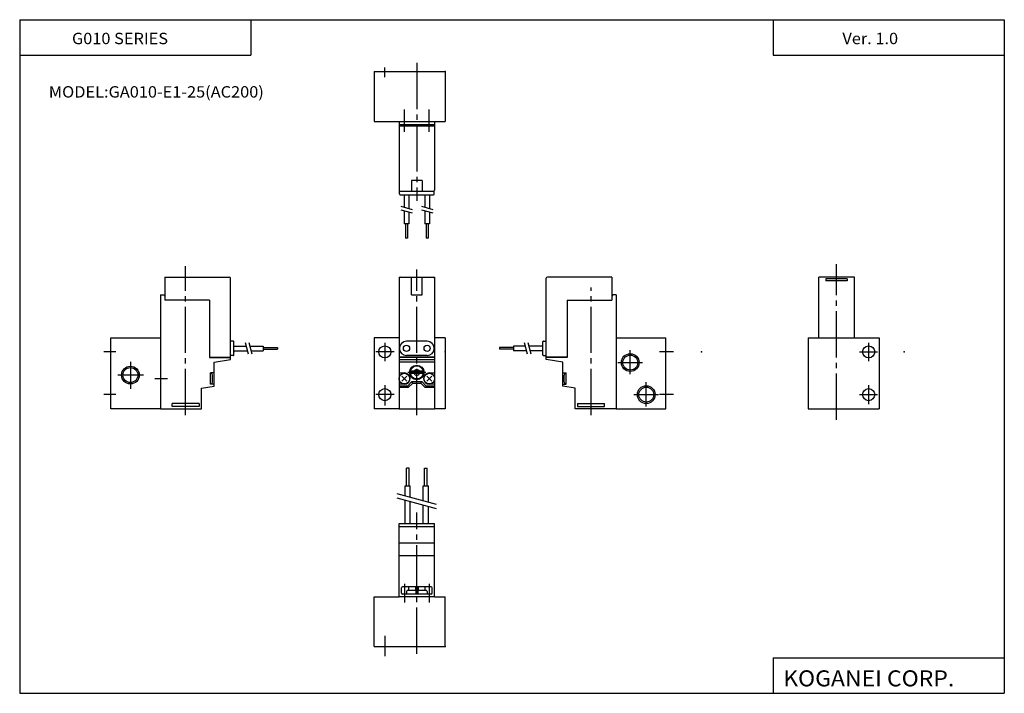
# Model space of a CAD drawing. Extents: x -138 to 138, y -95 to 94.
import ezdxf

# ---------------------------------------------------------------- set-up
doc = ezdxf.new("R2010")
doc.units = 0
doc.linetypes.add('CENTER', pattern=[17.5, 13, -1.5, 1.5, -1.5])
doc.layers.get('0').update_dxf_attribs({"linetype": 'CONTINUOUS'})
doc.styles.get("Standard").update_dxf_attribs({"font": 'txt', "bigfont": 'BIGFONT'})

msp = doc.modelspace()

# ---------------------------------------------------------------- linework, layer by layer
for p, q in [((-138.399994, 94.5), (138.350006, 94.5)), ((-138.399994, 94.5), (-138.399994, -94.800003)), ((-73.399994, 94.5), (-73.399994, 84.5)), ((73.350006, 94.5), (73.350006, 84.5)), ((138.350006, 94.5), (138.350006, -94.800003)), ((-138.399994, 84.5), (-73.399994, 84.5)), ((73.350006, 84.5), (138.350006, 84.5)), ((-31.780682, 65.916969), (-21.780682, 65.916969)), ((-31.780682, 65.916969), (-31.780682, 46.61697)), ((-31.780682, 65.016968), (-21.780682, 65.016968)), ((-31.780682, 64.716972), (-21.780682, 64.716972)), ((-21.780682, 65.916969), (-21.780682, 46.61697)), ((-31.680681, 45.516968), (-31.680681, 46.393364)), ((-31.480682, 46.316971), (-22.080681, 46.316971)), ((-31.480682, 45.316971), (-22.080681, 45.316971)), ((-30.330681, 45.316971), (-30.330681, 41.816971)), ((-29.030682, 45.316971), (-29.030682, 41.466969)), ((-24.530682, 45.316971), (-24.530682, 41.816971)), ((-23.230682, 45.316971), (-23.230682, 41.466969)), ((-21.880682, 45.516968), (-21.880682, 46.393364)), ((-30.330681, 40.77697), (-30.330681, 37.11697)), ((-29.030682, 40.426968), (-29.030682, 37.11697)), ((-24.530682, 40.77697), (-24.530682, 37.11697)), ((-23.230682, 40.426968), (-23.230682, 37.11697)), ((-29.030682, 37.11697), (-30.330681, 37.11697)), ((-29.930681, 37.11697), (-29.930681, 33.11697)), ((-29.430681, 37.11697), (-29.430681, 33.11697)), ((-23.230682, 37.11697), (-24.530682, 37.11697)), ((-24.130682, 37.11697), (-24.130682, 33.11697)), ((-23.630682, 37.11697), (-23.630682, 33.11697)), ((-29.430681, 33.11697), (-29.930681, 33.11697)), ((-23.630682, 33.11697), (-24.130682, 33.11697)), ((-97.580688, 22.134998), (-79.480682, 22.134998)), ((-97.580688, 22.134998), (-97.580688, 15.634998)), ((-79.180687, -0.365002), (-79.180687, 21.834999)), ((-31.780682, 22.134998), (-21.780682, 22.134998)), ((-31.780682, 22.134998), (-31.780682, -14.865002)), ((-21.780682, 22.134998), (-21.780682, -14.865002)), ((9.61932, -0.365002), (9.61932, 21.834999)), ((28.019318, 22.134998), (9.919319, 22.134998)), ((28.019318, 22.134998), (28.019318, 15.634998)), ((86.219315, 5.134998), (86.219315, 22.134998)), ((96.219315, 22.134998), (86.219315, 22.134998)), ((88.219315, 21.634998), (88.219315, 21.134998)), ((94.219315, 21.634998), (88.219315, 21.634998)), ((94.219315, 21.134998), (88.219315, 21.134998)), ((94.219315, 21.634998), (94.219315, 21.134998)), ((96.219315, 5.134998), (96.219315, 22.134998)), ((-98.780685, 17.134998), (-98.780685, -14.865002)), ((-98.780685, 17.134998), (-97.880684, 17.134998)), ((-97.880684, 17.134996), (-97.580696, 16.835001)), ((28.319321, 17.134998), (28.019318, 16.834997)), ((29.219318, 17.134998), (28.319319, 17.134998)), ((29.219318, 17.134998), (29.219318, -14.865002)), ((-85.080688, 15.634998), (-97.580688, 15.634998)), ((-85.080688, 15.634998), (-85.080688, -0.465002)), ((15.519318, 15.634998), (15.519318, -0.465002)), ((15.519318, 15.634998), (28.019318, 15.634998)), ((-78.380684, 4.134998), (-79.180687, 4.134998)), ((-78.180687, 0.334998), (-78.180687, 3.934999)), ((-78.180687, 2.784998), (-74.675369, 2.784998)), ((-73.64537, 2.784998), (-69.980682, 2.784998)), ((-69.980682, 2.784998), (-69.980682, 1.484998)), ((-23.880682, 4.134998), (-29.680681, 4.134998)), ((0.419319, 2.784998), (0.419319, 1.484998)), ((3.729317, 2.784998), (0.419319, 2.784998)), ((8.61932, 2.784998), (4.769318, 2.784998)), ((8.61932, 0.334998), (8.61932, 3.934999)), ((8.819317, 4.134998), (9.61932, 4.134998)), ((-78.380684, 0.134998), (-79.180687, 0.134998)), ((-78.180687, 1.484998), (-74.325996, 1.484998)), ((-73.295998, 1.484998), (-69.980682, 1.484998)), ((-69.980682, 2.384998), (-65.980682, 2.384998)), ((-69.980682, 1.884998), (-65.980682, 1.884998)), ((-65.980682, 2.384998), (-65.980682, 1.884998)), ((-23.880682, 0.134998), (-29.680681, 0.134998)), ((-3.580681, 2.384998), (-3.580681, 1.884998)), ((0.419319, 2.384998), (-3.580681, 2.384998)), ((0.419319, 1.884998), (-3.580681, 1.884998)), ((4.079319, 1.484998), (0.419319, 1.484998)), ((8.61932, 1.484998), (5.11932, 1.484998)), ((8.819317, 0.134998), (9.61932, 0.134998)), ((-85.080688, -0.365002), (-79.180687, -0.365002)), ((-85.080688, -0.465002), (-79.180687, -0.465002)), ((-83.780685, -8.465002), (-83.780685, -1.774184)), ((-83.780678, -1.774183), (-79.180687, -0.96308)), ((-79.780685, -0.365002), (-79.780685, -0.465002)), ((-79.180687, -0.96308), (-79.180687, -0.465002)), ((-21.780682, -0.365002), (-31.780682, -0.365002)), ((-21.780682, -0.465002), (-31.780682, -0.465002)), ((-31.780682, -0.96308), (-21.780682, -0.96308)), ((-21.780682, -1.774184), (-31.780682, -1.774184)), ((14.219317, -1.774184), (9.619319, -0.96308)), ((15.519318, -0.365002), (9.61932, -0.365002)), ((9.61932, -0.96308), (9.61932, -0.465002)), ((15.519318, -0.465002), (9.61932, -0.465002)), ((10.219318, -0.365002), (10.219318, -0.465002)), ((14.219318, -8.465002), (14.219318, -1.774184)), ((-83.780685, -4.765002), (-84.780685, -4.765002)), ((-84.780685, -7.965002), (-84.780685, -4.765002)), ((-84.680687, -4.865002), (-84.780685, -4.865002)), ((-84.180687, -7.365002), (-84.180687, -5.365002)), ((-31.780682, -4.765002), (-30.280682, -4.765002)), ((-24.955168, -4.315001), (-28.606195, -4.315001)), ((-24.955168, -4.915002), (-28.606195, -4.915002)), ((-23.280682, -4.765002), (-21.780682, -4.765002)), ((14.219318, -4.765002), (15.219318, -4.765002)), ((14.619318, -7.365002), (14.619318, -5.365002)), ((15.119318, -4.865002), (15.219318, -4.865002)), ((15.219318, -7.965002), (15.219318, -4.765002)), ((-84.680687, -7.865002), (-84.780685, -7.865002)), ((-83.780685, -7.965002), (-84.780685, -7.965002)), ((-30.280682, -7.965002), (-31.780682, -7.965002)), ((-30.987787, -5.657894), (-29.573572, -7.072108)), ((-30.987785, -7.072109), (-29.573574, -5.657897)), ((-29.430681, -8.465), (-28.180681, -7.215)), ((-27.925053, -7.65582), (-29.175053, -8.90582)), ((-27.925051, -7.655818), (-28.180681, -7.215001)), ((-28.180681, -7.215002), (-25.380682, -7.215002)), ((-27.925053, -7.655819), (-25.636311, -7.655819)), ((-25.636311, -7.655819), (-24.386311, -8.905818)), ((-25.636309, -7.655819), (-25.380682, -7.215003)), ((-24.130682, -8.465), (-25.380682, -7.215001)), ((-22.573574, -7.072108), (-23.987789, -5.657895)), ((-22.573574, -5.657895), (-23.987789, -7.072107)), ((-21.780682, -7.965002), (-23.280682, -7.965002)), ((14.219318, -7.965002), (15.219318, -7.965002)), ((15.119318, -7.865002), (15.219318, -7.865002)), ((-87.280685, -9.082146), (-83.780685, -8.465001)), ((-87.280685, -14.865002), (-87.280685, -9.082146)), ((-29.430681, -8.465002), (-31.780682, -8.465002)), ((-29.175053, -8.905819), (-31.780682, -8.905819)), ((-29.175053, -8.905818), (-29.430681, -8.465)), ((-24.130682, -8.465002), (-24.386312, -8.905819)), ((-21.780682, -8.905819), (-24.386311, -8.905819)), ((-21.780682, -8.465002), (-24.130682, -8.465002)), ((17.719316, -9.082146), (14.219318, -8.465001)), ((17.719318, -14.865002), (17.719318, -9.082146)), ((-95.580688, -14.165002), (-95.580688, -13.365002)), ((-87.980682, -13.365002), (-95.580688, -13.365002)), ((-87.980682, -13.365002), (-87.980682, -14.165002)), ((18.419319, -13.365002), (26.019318, -13.365002)), ((18.419319, -13.365002), (18.419319, -14.165002)), ((26.019318, -14.165002), (26.019318, -13.365002)), ((-98.780685, -14.865002), (-87.280685, -14.865002)), ((-87.980682, -14.165002), (-95.580688, -14.165002)), ((-31.780682, -14.865002), (-21.780682, -14.865002)), ((29.219318, -14.865002), (17.719318, -14.865002)), ((18.419319, -14.165002), (26.019318, -14.165002)), ((-28.920681, -31.516972), (-29.720682, -31.516972)), ((-29.720682, -36.516972), (-29.720682, -31.516972)), ((-28.920681, -36.516972), (-28.920681, -31.516972)), ((-24.640682, -31.516972), (-23.840683, -31.516972)), ((-24.640682, -36.516972), (-24.640682, -31.516972)), ((-23.840683, -36.516972), (-23.840683, -31.516972)), ((-30.035683, -36.516972), (-28.605682, -36.516972)), ((-30.035683, -39.340973), (-30.035683, -36.516972)), ((-28.605682, -39.722305), (-28.605682, -36.516972)), ((-24.955681, -36.516972), (-23.525681, -36.516972)), ((-24.955681, -40.695641), (-24.955681, -36.516972)), ((-23.525681, -41.076973), (-23.525681, -36.516972)), ((-30.035683, -47.046974), (-30.035683, -40.580971)), ((-28.605682, -47.046974), (-28.605682, -40.962307)), ((-24.955681, -47.046974), (-24.955681, -41.935638)), ((-23.525681, -47.046974), (-23.525681, -42.316971)), ((-31.780682, -47.046974), (-21.780682, -47.046974)), ((-31.780682, -67.646973), (-31.780682, -47.046974)), ((-21.780682, -67.646973), (-21.780682, -47.046974)), ((-21.780682, -48.046974), (-31.780682, -48.046974)), ((-21.780682, -52.646973), (-31.780682, -52.646973)), ((-21.780682, -56.146973), (-31.780682, -56.146973)), ((-31.080681, -66.646973), (-31.080681, -65.146973)), ((-22.780682, -64.84697), (-30.780682, -64.84697)), ((-29.680681, -66.146973), (-29.680681, -66.946976)), ((-27.054016, -65.946976), (-29.480682, -65.946976)), ((-29.080681, -64.84697), (-29.080681, -65.946976)), ((-27.12735, -64.84697), (-27.12735, -65.946976)), ((-27.054016, -65.946976), (-27.054016, -66.946976)), ((-26.980682, -64.84697), (-26.980682, -66.946976)), ((-26.580681, -64.84697), (-26.580681, -66.946976)), ((-24.080681, -65.946976), (-26.507347, -65.946976)), ((-26.507347, -65.946976), (-26.507347, -66.946976)), ((-26.434013, -64.84697), (-26.434013, -65.946976)), ((-24.480682, -64.84697), (-24.480682, -65.946976)), ((-23.880682, -66.146973), (-23.880682, -66.946976)), ((-22.480682, -66.646973), (-22.480682, -65.146973)), ((-21.780682, -67.646973), (-31.780682, -67.646973)), ((-22.780682, -66.946976), (-30.780682, -66.946976)), ((73.350006, -84.800003), (138.350006, -84.800003)), ((73.350006, -84.800003), (73.350006, -94.800003)), ((-138.399994, -94.800003), (138.350006, -94.800003))]:
    msp.add_line(p, q)
at = {"color": 1, "linetype": 'CENTER'}
for p, q in [((-35.780682, 78.367401), (-35.780682, 81.064041)), ((-35.780682, 3.702833), (-35.780682, -1.449225)), ((100.219315, 3.702833), (100.219315, -1.449225)), ((-111.406395, 1.134998), (-114.748222, 1.134998)), ((-33.177078, 1.134998), (-38.26075, 1.134998)), ((33.219318, -5.148493), (33.219318, 1.650289)), ((45.376137, 1.134998), (41.408375, 1.134998)), ((97.615707, 1.134998), (102.699379, 1.134998)), ((-107.280685, -1.622514), (-107.280685, -9.197331)), ((29.744984, -1.865002), (36.65522, -1.865002)), ((-103.623833, -5.365002), (-110.841347, -5.365002)), ((-35.780682, -8.185589), (-35.780682, -13.887486)), ((37.719318, -14.176384), (37.719318, -7.377602)), ((100.219315, -8.185589), (100.219315, -13.559542)), ((-111.406395, -10.865002), (-114.748222, -10.865002)), ((-33.177078, -10.865002), (-38.26075, -10.865002)), ((34.203201, -10.865002), (41.113438, -10.865002)), ((45.376137, -10.865002), (41.408375, -10.865002)), ((97.615707, -10.865002), (102.699379, -10.865002)), ((-35.780682, -78.666878), (-35.780682, -84.354218))]:
    msp.add_line(p, q, dxfattribs=at)
at = {"color": 2, "linetype": 'CENTER'}
for p, q in [((-26.780811, 82.351906), (-26.780504, 43.616886)), ((-30.280682, 62.978989), (-30.280682, 69.298256)), ((-23.280682, 62.978989), (-23.280682, 69.298256)), ((-91.780685, -16.650007), (-91.780685, 25.254427)), ((91.219315, -17.918301), (91.219315, 25.823446)), ((-26.780682, -16.650007), (-26.780682, 24.271051)), ((22.219318, -16.650007), (22.219318, 19.271051)), ((-24.280682, -4.615002), (-29.280682, -4.615002)), ((-100.419502, -6.365002), (-96.821205, -6.365002)), ((-26.780682, -83.710442), (-26.780682, -43.97308)), ((-30.280682, -64.019241), (-30.280682, -69.299263)), ((-23.280682, -64.019241), (-23.280682, -69.299263))]:
    msp.add_line(p, q, dxfattribs=at)
at = {"color": 4}
for p, q in [((-38.780682, 79.916969), (-38.780682, 65.916969)), ((-38.780682, 79.916969), (-18.780682, 79.916969)), ((-18.780682, 79.916969), (-18.780682, 65.916969)), ((-38.780682, 65.916969), (-18.780682, 65.916969)), ((-112.780685, -14.865002), (-112.780685, 5.134998)), ((-112.780685, 5.134998), (-98.780685, 5.134998)), ((-31.780682, 5.134998), (-38.780682, 5.134998)), ((-38.780682, 5.134998), (-38.780682, -14.865002)), ((-18.780682, 5.134998), (-21.780682, 5.134998)), ((-18.780682, 5.134998), (-18.780682, -14.865002)), ((29.219318, 5.134998), (43.219318, 5.134998)), ((43.219318, -14.865002), (43.219318, 5.134998)), ((83.219315, 5.134998), (83.219315, -14.865002)), ((83.219315, 5.134998), (103.219315, 5.134998)), ((103.219315, 5.134998), (103.219315, -14.865002)), ((-98.780685, -14.865002), (-112.780685, -14.865002)), ((-31.780682, -14.865002), (-38.780682, -14.865002)), ((-18.780682, -14.865002), (-21.780682, -14.865002)), ((29.219318, -14.865002), (43.219318, -14.865002)), ((83.219315, -14.865002), (103.219315, -14.865002)), ((-38.780682, -81.646973), (-38.780682, -67.646973)), ((-38.780682, -67.646973), (-31.780682, -67.646973)), ((-21.780682, -67.646973), (-18.780682, -67.646973)), ((-18.780682, -81.646973), (-18.780682, -67.646973)), ((-38.780682, -81.646973), (-18.780682, -81.646973))]:
    msp.add_line(p, q, dxfattribs=at)
at = {"color": 2}
for p, q in [((-28.280682, 49.316971), (-28.280682, 46.316971)), ((-25.280682, 49.316971), (-28.280682, 49.316971)), ((-25.280682, 49.316971), (-25.280682, 46.316971)), ((-31.28068, 42.066967), (-28.080677, 41.20697)), ((-25.480682, 42.066971), (-22.280682, 41.20697)), ((-31.280684, 41.036968), (-28.080681, 40.176968)), ((-25.480682, 41.036968), (-22.28068, 40.176968)), ((-28.280682, 17.134998), (-28.280682, 22.134998)), ((-25.280682, 17.134998), (-25.280682, 22.134998)), ((-28.280682, 17.134998), (-25.280682, 17.134998)), ((-74.070686, 0.534996), (-74.930687, 3.734997)), ((-73.040688, 0.534997), (-73.900688, 3.734998)), ((4.33932, 0.534999), (3.479319, 3.734999)), ((5.36932, 0.534999), (4.50932, 3.734999)), ((-21.200682, -41.696972), (-32.298996, -38.737423)), ((-21.20068, -42.936974), (-32.298996, -39.977421))]:
    msp.add_line(p, q, dxfattribs=at)
at = {"color": 4}
for centre, radius in [((-35.780682, 1.134998), 1.7), ((100.219315, 1.134998), 1.7), ((33.219318, -1.865002), 2.5), ((33.219318, -1.865002), 2.1), ((-107.280685, -5.365002), 2.5), ((-107.280685, -5.365002), 2.1), ((-35.780682, -10.865002), 1.7), ((37.719318, -10.865002), 2.5), ((37.719318, -10.865002), 2.1), ((100.219315, -10.865002), 1.7)]:
    msp.add_circle(centre, radius, dxfattribs=at)
for centre, radius in [((-29.680681, 2.134998), 0.875), ((-23.880682, 2.134998), 0.875), ((-26.780682, -4.615002), 2.05), ((-26.780682, -4.615002), 1.9), ((-26.780682, -4.615002), 1.85), ((-30.280682, -6.365002), 1.5), ((-23.280682, -6.365002), 1.5)]:
    msp.add_circle(centre, radius)
for centre, radius, start, end in [((-31.480682, 46.61697), 0.299999, 180, 270), ((-31.481392, 45.516258), 0.199291, 179.796005, 270.204529), ((-22.079971, 45.516258), 0.199289, 269.795471, 0.20399), ((-22.080681, 46.61697), 0.299999, 270, 0), ((-79.480682, 21.834999), 0.300003, 0, 90), ((-31.480682, 21.834999), 0.299999, 90, 180), ((-22.080681, 21.834999), 0.299999, 0, 90), ((9.919319, 21.834999), 0.299999, 90, 180), ((-78.379974, 3.93571), 0.199289, 359.795471, 90.203995), ((-29.680681, 2.134998), 2, 90, 270), ((-23.880682, 2.134998), 2, 270, 90), ((8.818607, 3.93571), 0.19929, 89.795464, 180.204544), ((-78.379974, 0.334287), 0.19929, 269.796021, 0.204541), ((8.818607, 0.334287), 0.19929, 179.795471, 270.204529), ((-84.680687, -5.365002), 0.5, 0, 90), ((-30.280682, -6.365002), 1.6, 270, 90), ((-26.780682, -4.615002), 0.799999, 22.024345, 157.975662), ((-26.780682, -4.615002), 0.799999, 202.024338, 337.975647), ((-23.280682, -6.365002), 1.6, 90, 270), ((15.119318, -5.365002), 0.5, 90, 180), ((-84.680687, -7.365002), 0.5, 270, 0), ((15.119318, -7.365002), 0.5, 180, 270), ((-30.780682, -65.146973), 0.300003, 90, 180), ((-29.480682, -66.146973), 0.199997, 90, 180), ((-24.080681, -66.146973), 0.200001, 0, 90), ((-22.780682, -65.146973), 0.299999, 0, 90), ((-30.780682, -66.646973), 0.299999, 180, 270), ((-22.780682, -66.646973), 0.300003, 270, 0)]:
    msp.add_arc(centre, radius, start, end)
for p in [(-35.780682, 79.916969), (-18.780682, 79.916969), (-112.780685, 1.134998), (-78.180679, 1.134998), (-35.780682, 1.134998), (-18.780682, 1.134998), (43.219318, 1.134998), (53.219318, 1.134998), (100.219315, 1.134998), (110.219315, 1.134998), (-35.780682, -81.646973), (-18.780682, -81.646973)]:
    msp.add_point(p)

# ---------------------------------------------------------------- texts
at = {"width": 1.052632}
for s, height, p in [('G010 SERIES', 3.2, (-123.707138, 87.620003)), ('Ver. 1.0', 3.2, (92.842865, 87.620003)), ('MODEL:GA010-E1-25(AC200)', 3.2, (-130.207001, 72.620003)), ('KOGANEI CORP.', 4.5, (76.207352, -92.850006))]:
    msp.add_text(s, height=height, dxfattribs=at).set_placement(p)

doc.saveas('drawing.dxf')
